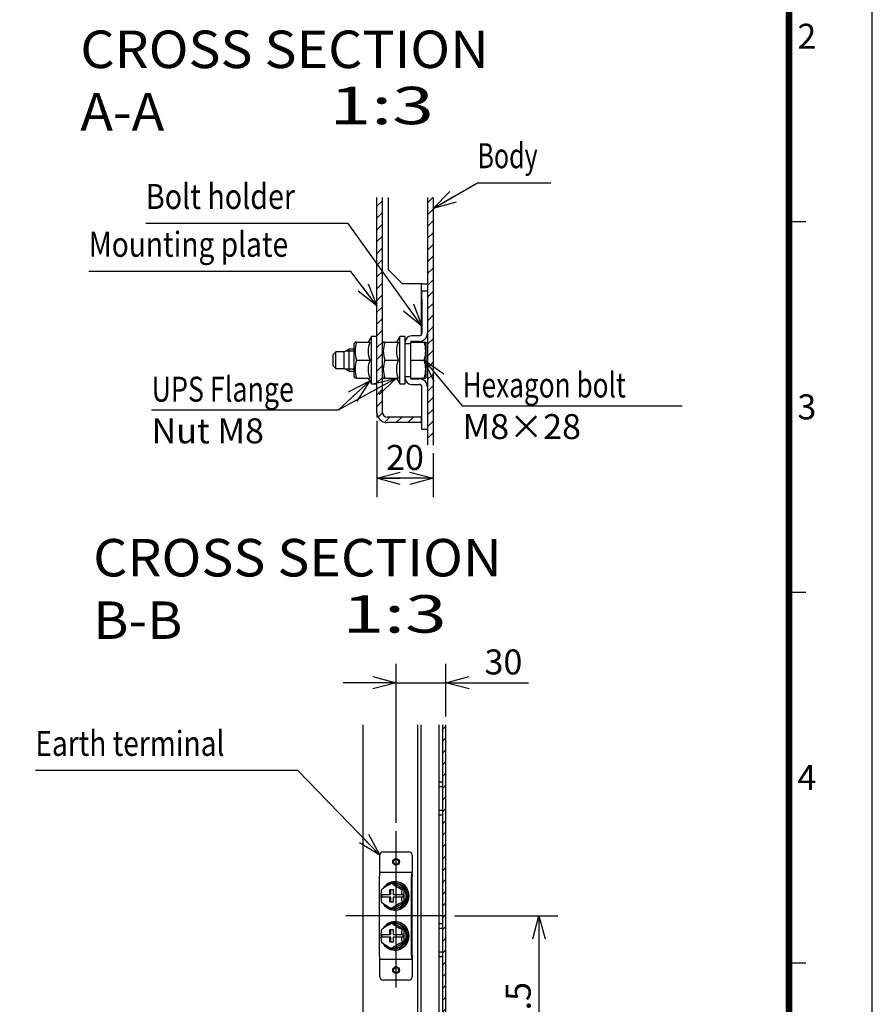
# Model space of a CAD drawing. Extents: x -217 to 202, y -148 to 148.
# Drawn here: x 100 to 202, y -49 to 69 of the extents above; entities that cross this region are included whole.
import ezdxf

# ---------------------------------------------------------------- set-up
doc = ezdxf.new("R2010")
doc.units = 0
doc.linetypes.add('NON_PLOTING', pattern=[0])
doc.layers.get('0').update_dxf_attribs({"linetype": 'CONTINUOUS'})
doc.layers.get('DEFPOINTS').update_dxf_attribs({"linetype": 'CONTINUOUS'})
doc.layers.add('CLASS1', color=7, linetype='CONTINUOUS')
doc.layers.add('枠', color=7, linetype='CONTINUOUS')
doc.styles.add('MX_DIMTXSTY_2', font='txt.shx', dxfattribs={"width": 1.3, "bigfont": 'extfont.shx'})
doc.styles.add('MX_DIMTXSTY_5', font='txt.shx', dxfattribs={"width": 1.1, "bigfont": 'extfont.shx'})
doc.styles.add('MX_NOTE_STANDARD', font='txt.shx', dxfattribs={"bigfont": 'extfont.shx'})
doc.dimstyles.new('MXDIMSTYLE', dxfattribs={"dimtxt": 3, "dimasz": 2.5, "dimexe": 2.28, "dimexo": 1, "dimgap": 1, "dimtad": 1, "dimdsep": 46, "dimtxsty": 'MX_NOTE_STANDARD', "dimblk1": 'OPEN30', "dimblk2": 'OPEN30', "dimsah": 1, "dimcen": 2.5, "dimadec": 0, "dimazin": 0, "dimtfac": 1, "dimtmove": 0, "dimatfit": 3, "dimldrblk": 'OPEN30', "dimfxl": 1, "dimtzin": 0, "dimarcsym": 0})

# ---------------------------------------------------------------- blocks, each defined once
blk = doc.blocks.new('_OPEN30')
at = {"color": 0, "linetype": 'ByBlock', "lineweight": -2}
for p, q in [((-1, 0.267949), (0, 0)), ((0, 0), (-1, -0.267949)), ((0, 0), (-1, 0))]:
    blk.add_line(p, q, dxfattribs=at)
blk = doc.blocks.new('*D24')
at = {"color": 7, "linetype": 'CONTINUOUS'}
for p, q in [((151.817571, -38.87282), (164.239478, -38.87282)), ((161.959478, -38.87282), (161.959478, -64.97282)), ((151.785719, -64.97282), (164.239478, -64.97282))]:
    blk.add_line(p, q, dxfattribs=at)
at = {"layer": 'DEFPOINTS', "color": 0, "linetype": 'CONTINUOUS'}
for p in [(150.817571, -38.87282), (150.785719, -64.97282), (161.959478, -64.97282)]:
    blk.add_point(p, dxfattribs=at)
at = {"color": 7, "linetype": 'CONTINUOUS', "xscale": 2.77, "yscale": 2.77, "zscale": 2.77}
for p, rotation in [((161.959478, -38.87282), 90), ((161.959478, -64.97282), 270)]:
    blk.add_blockref('_OPEN30', p, dxfattribs=dict(at, rotation=rotation))
at = {"color": 255, "linetype": 'CONTINUOUS', "insert": (159.459478, -51.92282), "char_height": 3, "attachment_point": 5, "rotation": 90, "line_spacing_factor": 0.9, "style": 'MX_DIMTXSTY_2'}
blk.add_mtext('\\A1;130.5', dxfattribs=at)
blk = doc.blocks.new('*D25')
at = {"color": 7, "linetype": 'CONTINUOUS'}
for p, q in [((144.785719, -27.695516), (144.785719, -8.598969)), ((150.785719, -14.934334), (150.785719, -8.598969)), ((144.785719, -10.878969), (138.435719, -10.878969)), ((144.785719, -10.878969), (150.785719, -10.878969)), ((150.785719, -10.878969), (160.688135, -10.878969)), ((150.785719, -10.878969), (157.135719, -10.878969))]:
    blk.add_line(p, q, dxfattribs=at)
at = {"layer": 'DEFPOINTS', "color": 0, "linetype": 'CONTINUOUS'}
for p in [(150.785719, -10.878969), (150.785719, -15.934334), (144.785719, -28.695516)]:
    blk.add_point(p, dxfattribs=at)
at = {"color": 7, "linetype": 'CONTINUOUS', "xscale": 2.77, "yscale": 2.77, "zscale": 2.77}
blk.add_blockref('_OPEN30', (144.785719, -10.878969), dxfattribs=at)
at = {"color": 7, "linetype": 'CONTINUOUS', "xscale": 2.77, "yscale": 2.77, "zscale": 2.77, "rotation": 180}
blk.add_blockref('_OPEN30', (150.785719, -10.878969), dxfattribs=at)
at = {"color": 255, "linetype": 'CONTINUOUS', "insert": (157.688135, -8.378969), "char_height": 3, "attachment_point": 5, "line_spacing_factor": 0.9, "style": 'MX_DIMTXSTY_5'}
blk.add_mtext('\\A1;30', dxfattribs=at)
blk = doc.blocks.new('*D26')
at = {"color": 7, "linetype": 'CONTINUOUS'}
for p, q in [((142.493777, 20.590263), (142.493777, 11.394841)), ((149.227111, 16.680012), (149.227111, 11.394841)), ((149.227111, 13.674841), (142.493777, 13.674841))]:
    blk.add_line(p, q, dxfattribs=at)
at = {"layer": 'DEFPOINTS', "color": 0, "linetype": 'CONTINUOUS'}
for p in [(142.493777, 21.590263), (149.227111, 17.680012), (142.493777, 13.674841)]:
    blk.add_point(p, dxfattribs=at)
at = {"color": 7, "linetype": 'CONTINUOUS', "xscale": 2.77, "yscale": 2.77, "zscale": 2.77, "rotation": 180}
blk.add_blockref('_OPEN30', (142.493777, 13.674841), dxfattribs=at)
at = {"color": 7, "linetype": 'CONTINUOUS', "xscale": 2.77, "yscale": 2.77, "zscale": 2.77}
blk.add_blockref('_OPEN30', (149.227111, 13.674841), dxfattribs=at)
at = {"color": 255, "linetype": 'CONTINUOUS', "insert": (145.860444, 16.174841), "char_height": 3, "attachment_point": 5, "line_spacing_factor": 0.9, "style": 'MX_DIMTXSTY_5'}
blk.add_mtext('\\A1;20', dxfattribs=at)
blk = doc.blocks.new('MS_1')
at = {"color": 31, "linetype": 'CONTINUOUS'}
for p, q in [((192, 44.5), (194, 44.5)), ((192, 0), (194, 0)), ((192, -44.5), (194, -44.5))]:
    blk.add_line(p, q, dxfattribs=at)
at = {"color": 31, "linetype": 'CONTINUOUS', "const_width": 0.8}
blk.add_lwpolyline([(192, -133.5), (192, 133.5)], dxfattribs=at)
at = {"layer": 'DEFPOINTS', "color": 31, "linetype": 'NON_PLOTING'}
blk.add_line((202, -148.5), (202, 148.5), dxfattribs=at)
at = {"color": 21, "linetype": 'CONTINUOUS', "char_height": 3, "attachment_point": 1, "line_spacing_factor": 0.899999}
for s, insert in [('\\A1;2', (193, 68.25)), ('\\A1;3', (193, 23.75)), ('\\A1;4', (193, -20.75))]:
    blk.add_mtext(s, dxfattribs=dict(at, insert=insert))

msp = doc.modelspace()

# ---------------------------------------------------------------- hatches: boundary and pattern name
at = {"layer": 'CLASS1', "linetype": 'CONTINUOUS'}
h = msp.add_hatch(dxfattribs=at)
h.set_pattern_fill('ANSI31', scale=0.31496, style=0)
edge = h.paths.add_edge_path()
edge.add_line((142.49378, 47.38166), (142.49378, 21.59026))
edge.add_arc((143.72711, 21.59026), 1.23333, 180, 270)
edge.add_line((143.72711, 20.35693), (147.82711, 20.35693))
edge.add_line((147.82711, 20.35693), (147.82711, 21.0236))
edge.add_line((147.82711, 21.0236), (143.72711, 21.0236))
edge.add_arc((143.72711, 21.59026), 0.56667, 180, 270, ccw=False)
edge.add_line((143.16044, 21.59026), (143.16044, 47.38166))
edge.add_line((143.16044, 47.38166), (142.49378, 47.38166))
h = msp.add_hatch(dxfattribs=at)
h.set_pattern_fill('ANSI31', scale=0.31496, style=0)
h.paths.add_polyline_path([(148.56044, 47.38166), (148.56044, 17.68001), (149.22711, 17.68001), (149.22711, 47.38166)], flags=0)
h = msp.add_hatch(dxfattribs=at)
h.set_pattern_fill('ANSI31', scale=0.31496, style=0)
edge = h.paths.add_edge_path()
edge.add_line((150.38572, -15.93433), (150.78572, -15.93433))
edge.add_line((150.78572, -15.93433), (150.78572, -64.23282))
edge.add_arc((150.04572, -64.23282), 0.74, -90, 0, ccw=False)
edge.add_line((150.04572, -64.97282), (144.72572, -64.97282))
edge.add_arc((144.72572, -65.31282), 0.34, 90, 180)
edge.add_line((144.38572, -65.31282), (144.38572, -65.67282))
edge.add_line((144.38572, -65.67282), (144.38572, -68.87282))
edge.add_line((144.38572, -68.87282), (144.38572, -69.03282))
edge.add_arc((144.72572, -69.03282), 0.34, 180, 270)
edge.add_line((144.72572, -69.37282), (144.88572, -69.37282))
edge.add_line((144.88572, -69.37282), (146.58572, -69.37282))
edge.add_line((146.58572, -69.37282), (146.58572, -69.77282))
edge.add_line((146.58572, -69.77282), (144.72572, -69.77282))
edge.add_arc((144.72572, -69.03282), 0.74, 180, 270, ccw=False)
edge.add_line((143.98572, -69.03282), (143.98572, -65.31282))
edge.add_arc((144.72572, -65.31282), 0.74, 90, 180, ccw=False)
edge.add_line((144.72572, -64.57282), (150.04572, -64.57282))
edge.add_arc((150.04572, -64.23282), 0.34, 270, 360)
edge.add_line((150.38572, -64.23282), (150.38572, -62.97282))
edge.add_line((150.38572, -62.97282), (150.38572, -60.77282))
edge.add_line((150.38572, -60.77282), (150.38572, -60.17282))
edge.add_line((150.38572, -60.17282), (150.38572, -57.37282))
edge.add_line((150.38572, -57.37282), (150.38572, -56.77282))
edge.add_line((150.38572, -56.77282), (150.38572, -55.77282))
edge.add_line((150.38572, -55.77282), (150.38572, -55.37282))
edge.add_line((150.38572, -55.37282), (150.38572, -43.77282))
edge.add_line((150.38572, -43.77282), (150.38572, -43.17282))
edge.add_line((150.38572, -43.17282), (150.38572, -40.37282))
edge.add_line((150.38572, -40.37282), (150.38572, -39.77282))
edge.add_line((150.38572, -39.77282), (150.38572, -26.77282))
edge.add_line((150.38572, -26.77282), (150.38572, -26.17282))
edge.add_line((150.38572, -26.17282), (150.38572, -23.37282))
edge.add_line((150.38572, -23.37282), (150.38572, -22.77282))
edge.add_line((150.38572, -22.77282), (150.38572, -15.93433))

# ---------------------------------------------------------------- linework, layer by layer
at = {"layer": 'CLASS1', "color": 1, "linetype": 'CONTINUOUS'}
for p, q in [((142.49378, 21.59026), (142.49378, 47.38166)), ((143.16044, 21.59026), (143.16044, 47.38166)), ((143.89378, 38.69026), (143.89378, 47.38166)), ((148.56044, 47.38166), (148.56044, 17.68001)), ((149.22711, 47.38166), (149.22711, 17.68001)), ((143.89378, 38.69026), (145.56044, 37.0236)), ((147.99378, 37.0236), (145.56044, 37.0236)), ((147.82711, 30.90693), (147.82711, 37.0236)), ((147.99378, 37.0236), (148.56044, 37.0236)), ((147.89378, 35.19026), (147.89378, 36.19026)), ((147.89378, 36.19026), (148.56044, 36.19026)), ((147.89378, 35.19026), (147.89378, 31.10693)), ((147.56044, 30.7736), (146.62711, 30.7736)), ((139.85667, 30.01478), (139.76044, 29.84811)), ((139.76044, 25.86575), (139.76044, 29.84811)), ((140.0494, 30.01478), (139.85667, 30.01478)), ((140.0494, 30.01478), (141.62985, 30.01478)), ((141.82711, 30.69026), (141.43712, 30.01478)), ((141.82711, 25.0236), (141.82711, 30.69026)), ((142.49378, 30.69026), (141.82711, 30.69026)), ((143.25667, 30.01478), (143.16044, 29.84811)), ((143.4494, 30.01478), (143.25667, 30.01478)), ((143.4494, 30.01478), (145.02985, 30.01478)), ((145.22711, 30.69026), (144.83712, 30.01478)), ((145.22711, 25.0236), (145.22711, 30.69026)), ((145.89378, 30.69026), (145.22711, 30.69026)), ((145.89378, 25.0236), (145.89378, 30.69026)), ((145.89378, 29.85693), (146.56044, 29.85693)), ((146.56044, 25.6736), (146.56044, 30.04026)), ((146.56044, 30.02199), (148.35621, 30.02199)), ((147.56044, 30.10693), (146.62711, 30.10693)), ((147.82711, 30.02199), (147.82711, 30.14314)), ((148.39378, 29.95693), (148.35621, 30.02199)), ((148.39378, 25.75693), (148.39378, 29.95693)), ((137.56044, 28.85693), (137.22711, 28.5236)), ((137.22711, 27.19026), (137.22711, 28.5236)), ((137.56044, 26.85693), (137.56044, 28.85693)), ((138.56044, 28.85693), (137.56044, 28.85693)), ((139.13779, 29.19026), (138.56044, 28.85693)), ((138.56044, 26.85693), (138.56044, 28.85693)), ((139.76044, 28.93526), (138.69612, 28.93526)), ((139.13779, 26.5236), (139.13779, 29.19026)), ((139.76044, 29.19026), (139.13779, 29.19026)), ((140.0494, 27.85693), (141.62985, 27.85693)), ((143.4494, 27.85693), (145.02985, 27.85693)), ((146.56044, 27.85693), (148.16284, 27.85693)), ((137.22711, 27.19026), (137.56044, 26.85693)), ((137.56044, 26.85693), (138.56044, 26.85693)), ((138.56044, 26.85693), (139.13779, 26.5236)), ((139.76044, 26.7786), (138.69612, 26.7786)), ((139.13779, 26.5236), (139.76044, 26.5236)), ((139.76044, 25.86575), (139.85667, 25.69908)), ((140.0494, 25.69908), (139.85667, 25.69908)), ((140.0494, 25.69908), (141.62985, 25.69908)), ((141.43712, 25.69908), (141.82711, 25.0236)), ((141.82711, 25.0236), (142.49378, 25.0236)), ((143.16044, 25.86575), (143.25667, 25.69908)), ((143.25667, 25.69908), (143.4494, 25.69908)), ((143.4494, 25.69908), (145.02985, 25.69908)), ((144.83712, 25.69908), (145.22711, 25.0236)), ((145.22711, 25.0236), (145.89378, 25.0236)), ((146.56044, 25.85693), (145.89378, 25.85693)), ((146.56044, 25.69187), (148.35621, 25.69187)), ((146.62711, 25.60693), (147.56044, 25.60693)), ((146.62711, 24.94026), (147.56044, 24.94026)), ((148.35621, 25.69187), (148.39378, 25.75693)), ((147.89378, 19.5236), (147.89378, 24.60693)), ((142.49378, 21.59026), (142.49378, 21.0236)), ((142.63167, 21.0236), (142.49378, 21.0236)), ((147.82711, 21.0236), (143.72711, 21.0236)), ((147.82711, 20.35693), (143.72711, 20.35693)), ((147.82711, 20.35693), (147.82711, 21.0236)), ((148.56044, 19.5236), (147.89378, 19.5236)), ((140.78572, -15.93433), (140.78572, -56.67282)), ((147.38572, -55.07282), (147.38572, -15.93433)), ((147.78572, -55.07282), (147.78572, -15.93433)), ((149.98572, -55.37282), (149.98572, -15.93433)), ((150.38572, -15.93433), (150.38572, -64.23282)), ((150.78572, -64.23282), (150.78572, -15.93433)), ((149.98572, -22.77282), (150.38572, -22.77282)), ((150.38572, -23.37282), (149.98572, -23.37282)), ((149.98572, -26.17282), (150.38572, -26.17282)), ((150.38572, -26.77282), (149.98572, -26.77282)), ((144.78572, -47.46829), (144.78572, -28.69552)), ((142.85387, -33.57282), (142.85387, -31.57282)), ((143.25387, -31.17282), (146.31757, -31.17282)), ((146.71757, -31.57282), (146.71757, -33.57282)), ((142.77162, -34.17282), (142.77162, -43.57282)), ((142.85387, -33.67282), (142.85387, -33.57282)), ((146.71757, -33.67282), (142.85387, -33.67282)), ((146.63532, -43.57282), (146.63532, -34.17282)), ((146.74643, -34.10211), (146.67323, -33.81927)), ((146.71757, -33.57282), (146.71757, -33.67282)), ((146.71757, -33.89637), (146.71757, -33.67282)), ((146.73885, -43.57282), (146.73885, -34.17282)), ((144.51712, -34.97171), (144.29454, -34.97171)), ((144.62065, -34.93282), (144.51712, -34.93282)), ((145.77282, -35.72227), (144.51712, -34.97171)), ((144.70347, -34.77282), (144.62065, -34.77282)), ((143.0254, -36.30282), (142.97808, -36.30282)), ((142.97808, -36.64282), (143.0254, -36.64282)), ((143.0254, -36.30282), (144.03923, -36.30282)), ((144.03923, -36.64282), (143.0254, -36.64282)), ((143.03832, -35.71674), (143.02703, -35.73793)), ((143.10354, -36.64282), (143.10354, -36.30282)), ((144.03923, -36.30282), (144.03923, -35.70282)), ((144.03923, -35.70282), (144.4256, -35.70282)), ((144.16606, -36.30282), (144.03923, -36.30282)), ((144.16606, -36.64282), (144.03923, -36.64282)), ((144.03923, -37.24282), (144.03923, -36.64282)), ((144.16606, -36.30282), (144.16606, -35.70282)), ((144.16606, -37.24282), (144.16606, -36.64282)), ((144.4256, -35.70282), (144.4256, -36.30282)), ((144.4256, -36.30282), (145.43944, -36.30282)), ((145.43944, -36.64282), (144.4256, -36.64282)), ((144.4256, -36.64282), (144.4256, -37.24282)), ((145.48948, -36.30282), (145.43944, -36.30282)), ((145.43944, -36.64282), (145.48948, -36.64282)), ((145.61494, -36.30282), (145.48948, -36.30282)), ((145.61494, -36.64282), (145.48948, -36.64282)), ((145.77282, -35.72227), (145.55024, -35.72227)), ((145.61494, -36.30282), (145.61494, -36.64282)), ((145.77282, -37.22337), (145.77282, -35.72227)), ((143.02643, -37.20767), (143.03894, -37.22906)), ((144.4256, -37.24282), (144.03923, -37.24282)), ((144.51712, -37.97393), (145.77282, -37.22337)), ((145.77282, -37.22337), (145.55024, -37.22337)), ((150.81757, -38.87282), (138.75387, -38.87282)), ((144.51712, -37.97393), (144.29454, -37.97393)), ((144.51712, -38.01282), (144.62065, -38.01282)), ((144.62065, -38.17282), (144.70347, -38.17282)), ((144.51712, -39.77171), (144.29454, -39.77171)), ((144.62065, -39.73282), (144.51712, -39.73282)), ((145.77282, -40.52226), (144.51712, -39.77171)), ((144.70347, -39.57282), (144.62065, -39.57282)), ((149.98572, -39.77282), (150.38572, -39.77282)), ((143.0254, -41.10282), (142.97808, -41.10282)), ((143.0254, -41.10282), (144.03923, -41.10282)), ((143.03832, -40.51674), (143.02703, -40.53793)), ((143.10354, -41.44282), (143.10354, -41.10282)), ((144.03923, -41.10282), (144.03923, -40.50282)), ((144.03923, -40.50282), (144.4256, -40.50282)), ((144.16606, -41.10282), (144.03923, -41.10282)), ((144.16606, -41.10282), (144.16606, -40.50282)), ((144.4256, -40.50282), (144.4256, -41.10282)), ((144.4256, -41.10282), (145.43944, -41.10282)), ((145.48948, -41.10282), (145.43944, -41.10282)), ((145.61494, -41.10282), (145.48948, -41.10282)), ((145.77282, -40.52226), (145.55024, -40.52226)), ((145.61494, -41.10282), (145.61494, -41.44282)), ((145.77282, -42.02338), (145.77282, -40.52226)), ((150.38572, -40.37282), (149.98572, -40.37282)), ((142.97808, -41.44282), (143.0254, -41.44282)), ((144.03923, -41.44282), (143.0254, -41.44282)), ((143.02643, -42.00767), (143.03894, -42.02906)), ((144.16606, -41.44282), (144.03923, -41.44282)), ((144.03923, -42.04282), (144.03923, -41.44282)), ((144.4256, -42.04282), (144.03923, -42.04282)), ((144.16606, -42.04282), (144.16606, -41.44282)), ((145.43944, -41.44282), (144.4256, -41.44282)), ((144.4256, -41.44282), (144.4256, -42.04282)), ((144.51712, -42.77393), (145.77282, -42.02338)), ((145.43944, -41.44282), (145.48948, -41.44282)), ((145.61494, -41.44282), (145.48948, -41.44282)), ((145.77282, -42.02338), (145.55024, -42.02338)), ((144.51712, -42.77393), (144.29454, -42.77393)), ((144.51712, -42.81282), (144.62065, -42.81282)), ((144.62065, -42.97282), (144.70347, -42.97282)), ((146.74643, -43.64353), (146.67323, -43.92637)), ((149.98572, -43.17282), (150.38572, -43.17282)), ((142.85387, -44.07282), (146.71757, -44.07282)), ((142.85387, -44.17282), (142.85387, -44.07282)), ((142.85387, -46.17282), (142.85387, -44.17282)), ((146.71757, -43.84927), (146.71757, -44.07282)), ((146.71757, -44.07282), (146.71757, -44.17282)), ((146.71757, -44.17282), (146.71757, -46.17282)), ((150.38572, -43.77282), (149.98572, -43.77282)), ((146.31757, -46.57282), (143.25387, -46.57282))]:
    msp.add_line(p, q, dxfattribs=at)
for centre, radius in [((144.78572, -32.37282), 0.4), ((144.78572, -32.37282), 0.3), ((144.78572, -45.37282), 0.4), ((144.78572, -45.37282), 0.3)]:
    msp.add_circle(centre, radius, dxfattribs=at)
for centre, radius, start, end in [((146.62711, 30.04026), 0.73333, 90, 180), ((147.56044, 31.10693), 0.33333, 270, 0), ((147.56044, 31.10693), 1, 270, 0), ((143.00021, 28.93585), 3.14187, 159.915751, 200.084249), ((144.58066, 28.93585), 3.14187, 159.915751, 200.084249), ((146.40021, 28.93585), 3.14187, 159.915751, 200.084249), ((147.98066, 28.93585), 3.14187, 159.915751, 200.084249), ((146.62711, 30.04026), 0.06667, 90, 180), ((145.20216, 28.93946), 3.15238, 339.915751, 20.084249), ((143.00021, 26.77801), 3.14187, 159.915751, 200.084249), ((144.58066, 26.77801), 3.14187, 159.915751, 200.084249), ((146.40021, 26.77801), 3.14187, 159.915751, 200.084249), ((147.98066, 26.77801), 3.14187, 159.915751, 200.084249), ((145.20216, 26.7744), 3.15238, 339.915751, 20.084249), ((146.62711, 25.6736), 0.73333, 180, 270), ((146.62711, 25.6736), 0.06667, 180, 270), ((147.56044, 24.60693), 1, 0, 90), ((147.56044, 24.60693), 0.33333, 0, 90), ((143.72711, 21.59026), 1.23333, 180, 270), ((143.72711, 21.59026), 0.56667, 180, 270), ((143.25387, -31.57282), 0.4, 90, 180), ((146.31757, -31.57282), 0.4, 0, 90), ((147.12487, -33.93894), 0.40952, 174.032161, 188.479136), ((147.38566, -41.60332), 7.31665, 114.991176, 126.460647), ((148.64137, -29.09065), 7.31665, 233.510627, 245.008824), ((147.38966, -31.33589), 7.32416, 233.545461, 245.001779), ((148.64536, -43.86142), 7.32416, 114.998221, 126.484331), ((147.38566, -46.40332), 7.31665, 114.991176, 126.460647), ((148.64137, -33.89065), 7.31665, 233.510627, 245.008824), ((147.38966, -36.13589), 7.32416, 233.545461, 245.001779), ((148.64536, -48.66142), 7.32416, 114.998221, 126.484331), ((147.12487, -43.8067), 0.40952, 171.520864, 185.967839), ((143.25387, -46.17282), 0.4, 180, 270), ((146.31757, -46.17282), 0.4, 270, 0)]:
    msp.add_arc(centre, radius, start, end, dxfattribs=at)
for centre, major_axis, ratio, start_param, end_param in [((142.90103, -34.17282), (0, 0.5), 0.258819, 0.785398163, 1.570796327), ((146.76473, -34.17282), (0, 0.5), 0.258819, 0.785398163, 1.570796327), ((146.76473, -34.17282), (0, -0.1), 0.258819, 3.926990817, 4.71238898), ((144.62065, -36.47282), (0, 1.7), 0.965926, 0, 1.002396329), ((144.62065, -36.47282), (0, 1.7), 0.965926, 2.142537547, 0), ((144.51712, -36.47282), (0, -1.54), 0.965926, 0, 3.989906283), ((144.62065, -36.47282), (0, -1.54), 0.965926, 0, 3.141592654), ((144.70347, -36.47282), (0, 1.7), 0.965926, 3.141592654, 0), ((144.62065, -36.47282), (0, 1.7), 0.965926, 1.480345501, 1.671416205), ((144.51712, -36.47282), (0, -1.54), 0.965926, 4.61016159, 4.81637273), ((144.51712, -36.47282), (0, -1.54), 0.965926, 5.434453825, 0), ((144.62065, -41.27282), (0, 1.7), 0.965926, 0, 1.002396329), ((144.62065, -41.27282), (0, 1.7), 0.965926, 2.142537547, 6.283185307), ((144.51712, -41.27282), (0, -1.54), 0.965926, 0, 3.989906283), ((144.62065, -41.27282), (0, -1.54), 0.965926, 0, 3.141592654), ((144.70347, -41.27282), (0, 1.7), 0.965926, 3.141592654, 6.283185307), ((144.62065, -41.27282), (0, 1.7), 0.965926, 1.480345501, 1.671416205), ((144.51712, -41.27282), (0, -1.54), 0.965926, 4.601773933, 4.823004028), ((144.51712, -41.27282), (0, -1.54), 0.965926, 5.434453825, 0), ((142.90103, -43.57282), (0, -0.5), 0.258819, 4.71238898, 5.497787144), ((146.76473, -43.57282), (0, -0.5), 0.258819, 4.71238898, 5.497787144), ((146.76473, -43.57282), (0, -0.1), 0.258819, 4.71238898, 5.497787144)]:
    msp.add_ellipse(centre, major_axis=major_axis, ratio=ratio, start_param=start_param, end_param=end_param, dxfattribs=at)
for points, start_tangent, end_tangent in [([(142.85387, -33.67282), (142.85169, -33.67307), (142.84952, -33.67382), (142.84735, -33.67506), (142.84519, -33.67679), (142.84306, -33.679), (142.84094, -33.68171), (142.83884, -33.68489), (142.83678, -33.68855), (142.83474, -33.69269), (142.83274, -33.6973), (142.83078, -33.70238), (142.82887, -33.70793), (142.827, -33.71394), (142.82518, -33.72041), (142.82341, -33.72733), (142.82171, -33.73468), (142.82007, -33.74247), (142.81849, -33.75068), (142.81697, -33.75931), (142.81553, -33.76834), (142.81417, -33.77776), (142.81288, -33.78758), (142.81168, -33.79777), (142.81055, -33.80834), (142.80952, -33.81927)], (-0.99994363, -0.010617713), (-0.088345949, -0.996089852)), ([(146.67322, -33.81927), (146.67426, -33.80834), (146.67538, -33.79777), (146.67659, -33.78758), (146.67787, -33.77776), (146.67924, -33.76834), (146.68068, -33.75931), (146.68219, -33.75068), (146.68377, -33.74247), (146.68541, -33.73468), (146.68712, -33.72733), (146.68888, -33.72041), (146.6907, -33.71394), (146.69257, -33.70793), (146.69449, -33.70238), (146.69645, -33.6973), (146.69845, -33.69269), (146.70048, -33.68855), (146.70255, -33.68489), (146.70464, -33.68171), (146.70676, -33.679), (146.7089, -33.67679), (146.71105, -33.67506), (146.71322, -33.67382), (146.71539, -33.67307), (146.71757, -33.67282)], (0.088345949, 0.996089852), (0.99994363, 0.010617713)), ([(143.02442, -35.73556), (143.0222, -35.74001), (143.02006, -35.74499), (143.01801, -35.75044), (143.01605, -35.75631), (143.01416, -35.76254), (143.01236, -35.76912), (143.01063, -35.77601), (143.00898, -35.78319), (143.0074, -35.79061), (143.00589, -35.79827), (143.00445, -35.80612), (143.00307, -35.81413), (143.00176, -35.82229), (143.00051, -35.83057), (142.99931, -35.83897), (142.99818, -35.84748), (142.99709, -35.85609), (142.99606, -35.86478), (142.99508, -35.87354), (142.99414, -35.88237), (142.99325, -35.89125), (142.9924, -35.9002), (142.99158, -35.90922), (142.99081, -35.91829), (142.99007, -35.92742), (142.98936, -35.93659), (142.98869, -35.94581), (142.98805, -35.95506), (142.98744, -35.96434), (142.98686, -35.97365), (142.98631, -35.98296), (142.98578, -35.99228), (142.98528, -36.00161), (142.98481, -36.01095), (142.98436, -36.02029), (142.98393, -36.02964), (142.98353, -36.039), (142.98314, -36.04837), (142.98278, -36.05774), (142.98244, -36.06711), (142.98212, -36.0765), (142.98181, -36.08589), (142.98152, -36.09528), (142.98125, -36.10468), (142.98099, -36.11408), (142.98074, -36.12349), (142.98051, -36.1329), (142.98029, -36.14231), (142.98008, -36.15173), (142.97989, -36.16115), (142.9797, -36.17058), (142.97953, -36.18001), (142.97937, -36.18944), (142.97921, -36.19887), (142.97907, -36.20831), (142.97894, -36.21775), (142.97881, -36.22719), (142.9787, -36.23664), (142.97859, -36.24609), (142.97848, -36.25554), (142.97839, -36.26499), (142.9783, -36.27445), (142.97822, -36.2839), (142.97815, -36.29336), (142.97808, -36.30282)], (-0.469870032, -0.882735608), (-0.007126882, -0.999974603)), ([(142.97808, -36.64282), (142.97815, -36.6523), (142.97822, -36.66178), (142.9783, -36.67125), (142.97839, -36.68073), (142.97849, -36.6902), (142.97859, -36.69968), (142.9787, -36.70915), (142.97881, -36.71861), (142.97894, -36.72808), (142.97907, -36.73754), (142.97922, -36.747), (142.97937, -36.75646), (142.97953, -36.76592), (142.97971, -36.77537), (142.97989, -36.78482), (142.98009, -36.79427), (142.9803, -36.80371), (142.98052, -36.81315), (142.98075, -36.8226), (142.981, -36.83204), (142.98126, -36.84148), (142.98154, -36.85093), (142.98183, -36.86036), (142.98214, -36.8698), (142.98247, -36.87923), (142.98281, -36.88865), (142.98318, -36.89807), (142.98356, -36.90747), (142.98397, -36.91687), (142.9844, -36.92625), (142.98485, -36.93562), (142.98533, -36.94497), (142.98583, -36.9543), (142.98636, -36.96362), (142.98691, -36.97292), (142.9875, -36.9822), (142.98811, -36.99144), (142.98875, -37.00065), (142.98942, -37.00982), (142.99012, -37.01894), (142.99086, -37.02802), (142.99164, -37.03706), (142.99245, -37.04605), (142.99331, -37.05499), (142.99421, -37.06387), (142.99515, -37.07271), (142.99614, -37.08148), (142.99717, -37.09018), (142.99826, -37.09878), (142.9994, -37.10728), (143.0006, -37.11566), (143.00185, -37.1239), (143.00315, -37.132), (143.00452, -37.13995), (143.00596, -37.14774), (143.00747, -37.15534), (143.00904, -37.16273), (143.01069, -37.16987), (143.01242, -37.17674), (143.01422, -37.1833), (143.0161, -37.18951), (143.01806, -37.19536), (143.02011, -37.20078), (143.02225, -37.20573), (143.02446, -37.21015)], (0.007126757, -0.999974604), (0.471583146, -0.881821601)), ([(145.48948, -36.30282), (145.48956, -36.29246), (145.48964, -36.28211), (145.48973, -36.27175), (145.48983, -36.2614), (145.48994, -36.25105), (145.49005, -36.24071), (145.49018, -36.23036), (145.49031, -36.22002), (145.49046, -36.20968), (145.49061, -36.19934), (145.49078, -36.18901), (145.49096, -36.17868), (145.49115, -36.16835), (145.49136, -36.15803), (145.49158, -36.14771), (145.49181, -36.13739), (145.49206, -36.12707), (145.49232, -36.11676), (145.4926, -36.10644), (145.4929, -36.09612), (145.49322, -36.08581), (145.49356, -36.0755), (145.49392, -36.0652), (145.4943, -36.0549), (145.4947, -36.04462), (145.49513, -36.03435), (145.49559, -36.02409), (145.49607, -36.01385), (145.49659, -36.00363), (145.49713, -35.99342), (145.4977, -35.98324), (145.4983, -35.97308), (145.49894, -35.96294), (145.4996, -35.95284), (145.50031, -35.94279), (145.50105, -35.93279), (145.50184, -35.92284), (145.50267, -35.91294), (145.50354, -35.9031), (145.50446, -35.89331), (145.50543, -35.88359), (145.50645, -35.87393), (145.50752, -35.86434), (145.50866, -35.85484), (145.50985, -35.84545), (145.51111, -35.83619), (145.51243, -35.82708), (145.51382, -35.81814), (145.51529, -35.80937), (145.51682, -35.80079), (145.51845, -35.79241), (145.52015, -35.78428), (145.52194, -35.77643), (145.52382, -35.76892), (145.52579, -35.76177), (145.52786, -35.75503), (145.53003, -35.74874), (145.5323, -35.74298), (145.53467, -35.73781), (145.53712, -35.73328), (145.53965, -35.72946), (145.54224, -35.72639), (145.54488, -35.72414), (145.54755, -35.72274), (145.55024, -35.72226)], (0.00712381, 0.999974625), (0.999341181, 0.0362933)), ([(145.55024, -37.22338), (145.54752, -37.22289), (145.54483, -37.22148), (145.54218, -37.21919), (145.53958, -37.21609), (145.53704, -37.21223), (145.53458, -37.20766), (145.53221, -37.20245), (145.52994, -37.19665), (145.52777, -37.19033), (145.52571, -37.18356), (145.52373, -37.17639), (145.52185, -37.16884), (145.52006, -37.16096), (145.51835, -37.15279), (145.51673, -37.14435), (145.51519, -37.1357), (145.51372, -37.12686), (145.51233, -37.11786), (145.51101, -37.10872), (145.50975, -37.09945), (145.50856, -37.09006), (145.50744, -37.08057), (145.50637, -37.07099), (145.50535, -37.06134), (145.50439, -37.05162), (145.50347, -37.04182), (145.5026, -37.03194), (145.50177, -37.022), (145.50099, -37.01199), (145.50025, -37.00194), (145.49954, -36.99184), (145.49887, -36.98171), (145.49824, -36.97155), (145.49764, -36.96137), (145.49707, -36.95119), (145.49653, -36.941), (145.49602, -36.9308), (145.49554, -36.92059), (145.49509, -36.91037), (145.49467, -36.90014), (145.49426, -36.88991), (145.49389, -36.87967), (145.49353, -36.86942), (145.4932, -36.85916), (145.49288, -36.8489), (145.49259, -36.83864), (145.49231, -36.82837), (145.49205, -36.81809), (145.4918, -36.80781), (145.49157, -36.79752), (145.49135, -36.78723), (145.49115, -36.77694), (145.49096, -36.76664), (145.49078, -36.75634), (145.49061, -36.74604), (145.49045, -36.73573), (145.49031, -36.72542), (145.49018, -36.7151), (145.49005, -36.70478), (145.48994, -36.69446), (145.48983, -36.68414), (145.48973, -36.67381), (145.48964, -36.66348), (145.48956, -36.65315), (145.48948, -36.64282)], (-0.999346371, 0.036150102), (-0.00712397, 0.999974624)), ([(143.02442, -40.53556), (143.0222, -40.54001), (143.02006, -40.54499), (143.01801, -40.55044), (143.01605, -40.55631), (143.01416, -40.56254), (143.01236, -40.56912), (143.01063, -40.57601), (143.00898, -40.58319), (143.0074, -40.59061), (143.00589, -40.59827), (143.00445, -40.60612), (143.00307, -40.61413), (143.00176, -40.62229), (143.00051, -40.63057), (142.99931, -40.63897), (142.99818, -40.64748), (142.99709, -40.65609), (142.99606, -40.66478), (142.99508, -40.67354), (142.99414, -40.68237), (142.99325, -40.69125), (142.9924, -40.7002), (142.99158, -40.70922), (142.99081, -40.71829), (142.99007, -40.72742), (142.98936, -40.73659), (142.98869, -40.74581), (142.98805, -40.75506), (142.98744, -40.76434), (142.98686, -40.77365), (142.98631, -40.78296), (142.98578, -40.79228), (142.98528, -40.80161), (142.98481, -40.81095), (142.98436, -40.82029), (142.98393, -40.82964), (142.98353, -40.839), (142.98314, -40.84837), (142.98278, -40.85774), (142.98244, -40.86711), (142.98212, -40.8765), (142.98181, -40.88589), (142.98152, -40.89528), (142.98125, -40.90468), (142.98099, -40.91408), (142.98074, -40.92349), (142.98051, -40.9329), (142.98029, -40.94231), (142.98008, -40.95173), (142.97989, -40.96115), (142.9797, -40.97058), (142.97953, -40.98001), (142.97937, -40.98944), (142.97921, -40.99887), (142.97907, -41.00831), (142.97894, -41.01775), (142.97881, -41.02719), (142.9787, -41.03664), (142.97859, -41.04609), (142.97848, -41.05554), (142.97839, -41.06499), (142.9783, -41.07445), (142.97822, -41.0839), (142.97815, -41.09336), (142.97808, -41.10282)], (-0.469870032, -0.882735608), (-0.007126882, -0.999974603)), ([(145.48948, -41.10282), (145.48956, -41.09246), (145.48964, -41.08211), (145.48973, -41.07175), (145.48983, -41.0614), (145.48994, -41.05105), (145.49005, -41.04071), (145.49018, -41.03036), (145.49031, -41.02002), (145.49046, -41.00968), (145.49061, -40.99934), (145.49078, -40.98901), (145.49096, -40.97868), (145.49115, -40.96835), (145.49136, -40.95803), (145.49158, -40.94771), (145.49181, -40.93739), (145.49206, -40.92707), (145.49232, -40.91676), (145.4926, -40.90644), (145.4929, -40.89612), (145.49322, -40.88581), (145.49356, -40.8755), (145.49392, -40.8652), (145.4943, -40.8549), (145.4947, -40.84462), (145.49513, -40.83435), (145.49559, -40.82409), (145.49607, -40.81385), (145.49659, -40.80363), (145.49713, -40.79342), (145.4977, -40.78324), (145.4983, -40.77308), (145.49894, -40.76294), (145.4996, -40.75284), (145.50031, -40.74279), (145.50105, -40.73279), (145.50184, -40.72284), (145.50267, -40.71294), (145.50354, -40.7031), (145.50446, -40.69331), (145.50543, -40.68359), (145.50645, -40.67393), (145.50752, -40.66434), (145.50866, -40.65484), (145.50985, -40.64545), (145.51111, -40.63619), (145.51243, -40.62708), (145.51382, -40.61814), (145.51529, -40.60937), (145.51682, -40.60079), (145.51845, -40.59241), (145.52015, -40.58428), (145.52194, -40.57643), (145.52382, -40.56892), (145.52579, -40.56177), (145.52786, -40.55503), (145.53003, -40.54874), (145.5323, -40.54298), (145.53467, -40.53781), (145.53712, -40.53328), (145.53965, -40.52946), (145.54224, -40.52639), (145.54488, -40.52414), (145.54755, -40.52274), (145.55024, -40.52226)], (0.00712381, 0.999974625), (0.999341181, 0.0362933)), ([(142.97808, -41.44282), (142.97815, -41.4523), (142.97822, -41.46178), (142.9783, -41.47125), (142.97839, -41.48073), (142.97849, -41.4902), (142.97859, -41.49968), (142.9787, -41.50915), (142.97881, -41.51861), (142.97894, -41.52808), (142.97907, -41.53754), (142.97922, -41.547), (142.97937, -41.55646), (142.97953, -41.56592), (142.97971, -41.57537), (142.97989, -41.58482), (142.98009, -41.59427), (142.9803, -41.60371), (142.98052, -41.61315), (142.98075, -41.6226), (142.981, -41.63204), (142.98126, -41.64148), (142.98154, -41.65093), (142.98183, -41.66036), (142.98214, -41.6698), (142.98247, -41.67923), (142.98281, -41.68865), (142.98318, -41.69807), (142.98356, -41.70747), (142.98397, -41.71687), (142.9844, -41.72625), (142.98485, -41.73562), (142.98533, -41.74497), (142.98583, -41.7543), (142.98636, -41.76362), (142.98691, -41.77292), (142.9875, -41.7822), (142.98811, -41.79144), (142.98875, -41.80065), (142.98942, -41.80982), (142.99012, -41.81894), (142.99086, -41.82802), (142.99164, -41.83706), (142.99245, -41.84605), (142.99331, -41.85499), (142.99421, -41.86387), (142.99515, -41.87271), (142.99614, -41.88148), (142.99717, -41.89018), (142.99826, -41.89878), (142.9994, -41.90728), (143.0006, -41.91566), (143.00185, -41.9239), (143.00315, -41.932), (143.00452, -41.93995), (143.00596, -41.94774), (143.00747, -41.95534), (143.00904, -41.96273), (143.01069, -41.96987), (143.01242, -41.97674), (143.01422, -41.9833), (143.0161, -41.98951), (143.01806, -41.99536), (143.02011, -42.00078), (143.02225, -42.00573), (143.02446, -42.01015)], (0.007126757, -0.999974604), (0.471583146, -0.881821601)), ([(145.55024, -42.02338), (145.54752, -42.02289), (145.54483, -42.02148), (145.54218, -42.01919), (145.53958, -42.01609), (145.53704, -42.01223), (145.53458, -42.00766), (145.53221, -42.00245), (145.52994, -41.99665), (145.52777, -41.99033), (145.52571, -41.98356), (145.52373, -41.97639), (145.52185, -41.96884), (145.52006, -41.96096), (145.51835, -41.95279), (145.51673, -41.94435), (145.51519, -41.9357), (145.51372, -41.92686), (145.51233, -41.91786), (145.51101, -41.90872), (145.50975, -41.89945), (145.50856, -41.89006), (145.50744, -41.88057), (145.50637, -41.87099), (145.50535, -41.86134), (145.50439, -41.85162), (145.50347, -41.84182), (145.5026, -41.83194), (145.50177, -41.822), (145.50099, -41.81199), (145.50025, -41.80194), (145.49954, -41.79184), (145.49887, -41.78171), (145.49824, -41.77155), (145.49764, -41.76137), (145.49707, -41.75119), (145.49653, -41.741), (145.49602, -41.7308), (145.49554, -41.72059), (145.49509, -41.71037), (145.49467, -41.70014), (145.49426, -41.68991), (145.49389, -41.67967), (145.49353, -41.66942), (145.4932, -41.65916), (145.49288, -41.6489), (145.49259, -41.63864), (145.49231, -41.62837), (145.49205, -41.61809), (145.4918, -41.60781), (145.49157, -41.59752), (145.49135, -41.58723), (145.49115, -41.57694), (145.49096, -41.56664), (145.49078, -41.55634), (145.49061, -41.54604), (145.49045, -41.53573), (145.49031, -41.52542), (145.49018, -41.5151), (145.49005, -41.50478), (145.48994, -41.49446), (145.48983, -41.48414), (145.48973, -41.47381), (145.48964, -41.46348), (145.48956, -41.45315), (145.48948, -41.44282)], (-0.999346371, 0.036150102), (-0.00712397, 0.999974624)), ([(142.80952, -43.92637), (142.81055, -43.9373), (142.81168, -43.94787), (142.81288, -43.95806), (142.81417, -43.96788), (142.81553, -43.9773), (142.81697, -43.98633), (142.81849, -43.99496), (142.82007, -44.00317), (142.82171, -44.01096), (142.82341, -44.01831), (142.82518, -44.02523), (142.827, -44.0317), (142.82887, -44.03771), (142.83078, -44.04325), (142.83274, -44.04834), (142.83474, -44.05295), (142.83678, -44.05709), (142.83884, -44.06075), (142.84094, -44.06393), (142.84306, -44.06664), (142.84519, -44.06885), (142.84735, -44.07058), (142.84952, -44.07182), (142.85169, -44.07257), (142.85387, -44.07282)], (0.088345949, -0.996089852), (0.99994363, -0.010617713)), ([(146.71757, -44.07282), (146.71539, -44.07257), (146.71322, -44.07182), (146.71105, -44.07058), (146.7089, -44.06885), (146.70676, -44.06664), (146.70464, -44.06393), (146.70255, -44.06075), (146.70048, -44.05709), (146.69845, -44.05295), (146.69645, -44.04834), (146.69449, -44.04325), (146.69257, -44.03771), (146.6907, -44.0317), (146.68888, -44.02523), (146.68712, -44.01831), (146.68541, -44.01096), (146.68377, -44.00317), (146.68219, -43.99496), (146.68068, -43.98633), (146.67924, -43.9773), (146.67787, -43.96788), (146.67659, -43.95806), (146.67538, -43.94787), (146.67426, -43.9373), (146.67322, -43.92637)], (-0.99994363, 0.010617713), (-0.088345949, 0.996089852))]:
    msp.add_spline(points, degree=3, dxfattribs=dict(at, start_tangent=start_tangent, end_tangent=end_tangent))

# ---------------------------------------------------------------- block references
at = {"layer": 'CLASS1', "color": 7, "linetype": 'CONTINUOUS', "xscale": 2.77, "yscale": 2.77, "zscale": 2.77}
for p, rotation in [((142.49378, 34.36184), 306.893025), ((141.63211, 25.36134), 42.485719)]:
    msp.add_blockref('_OPEN30', p, dxfattribs=dict(at, rotation=rotation))
at = {"layer": '枠', "linetype": 'ByBlock'}
msp.add_blockref('MS_1', (0, 0), dxfattribs=at)

# ---------------------------------------------------------------- texts
at = {"layer": 'CLASS1', "color": 1, "linetype": 'CONTINUOUS', "char_height": 4.5, "attachment_point": 1}
for s, insert in [('\\W1.050420;\\A1;CROSS SECTION A-A', (106.86248, 67.42984)), ('\\W1.470588;\\A1;1:3', (136.79579, 60.67984)), ('\\W1.050420;\\A1;CROSS SECTION B-B', (108.40633, 6.38735)), ('\\W1.470588;\\A1;1:3', (138.33964, -0.36265))]:
    msp.add_mtext(s, dxfattribs=dict(at, insert=insert))
at = {"layer": 'CLASS1', "color": 255, "linetype": 'CONTINUOUS', "char_height": 3, "line_spacing_factor": 0.9}
for s, insert, attachment_point in [('\\W0.733333;\\A1;Body', (154.57851, 52.40556), 4), ('\\W0.840278;\\A1;Bolt holder', (114.74077, 47.51292), 4), ('\\W0.825737;\\A1;Mounting plate', (107.88836, 41.76984), 4), ('\\W0.787879;\\A1;UPS Flange', (115.42627, 22.86953), 7), ('\\W0.769231;\\A1;Hexagon bolt', (152.77657, 23.38013), 7), ('\\A1;M8×28', (152.77657, 21.38013), 1), ('\\A1;Nut M8', (115.42627, 20.86953), 1), ('\\W0.825737;\\A1;Earth terminal', (101.45788, -18.15632), 4)]:
    msp.add_mtext(s, dxfattribs=dict(at, insert=insert, attachment_point=attachment_point))

# ---------------------------------------------------------------- dimensions: what is measured, and where the dimension line sits
at = {"layer": 'CLASS1', "color": 7, "linetype": 'CONTINUOUS'}
for base, p1, p2, override, picture, middle in [((142.49378, 13.67484), (149.22711, 17.68001), (142.49378, 21.59026), {"dimasz": 2.77, "dimdec": 0, "dimlfac": 3, "dimtxsty": 'MX_DIMTXSTY_5', "dimtzin": 8}, '*D26', (145.86044, 13.67484)), ((150.78572, -10.87897), (144.78572, -28.69552), (150.78572, -15.93433), {"dimasz": 2.77, "dimlfac": 5, "dimtxsty": 'MX_DIMTXSTY_5', "dimtzin": 8}, '*D25', (157.68813, -10.87897))]:
    dim = msp.add_linear_dim(base=base, p1=p1, p2=p2, text='\\A1;<>', dimstyle='MXDIMSTYLE', override=override, dxfattribs=at)
    dim.commit()
    dim.dimension.update_dxf_attribs({"geometry": picture, "text_midpoint": middle, "dimtype": 128})
dim = msp.add_linear_dim(base=(161.95948, -64.97282), p1=(150.81757, -38.87282), p2=(150.78572, -64.97282), angle=90, text='\\A1;<>', dimstyle='MXDIMSTYLE', override={"dimasz": 2.77, "dimlfac": 5, "dimtxsty": 'MX_DIMTXSTY_2', "dimtzin": 8}, dxfattribs=at)
dim.commit()
dim.dimension.update_dxf_attribs({"geometry": '*D24', "text_midpoint": (161.95948, -51.92282), "dimtype": 128})

# ---------------------------------------------------------------- leaders
for points in [[(149.22711, 46.06593), (154.57851, 49.15556), (163.37851, 49.15556)], [(147.89378, 31.93608), (139.01959, 44.26292), (114.74077, 44.26292)], [(148.16284, 27.85693), (152.74766, 22.38013), (179.17657, 22.38013)], [(144.83712, 25.69908), (137.81957, 21.86953)], [(142.85387, -31.57282), (132.99798, -21.40632), (101.45788, -21.40632)], [(66.57627, -39), (73.6039, -51.17222), (104.75013, -51.17222)]]:
    msp.add_leader(points, dimstyle='MXDIMSTYLE', override={"dimasz": 2.77}, dxfattribs=at)
at = {"layer": 'CLASS1', "color": 7, "linetype": 'CONTINUOUS', "has_arrowhead": 0}
for points in [[(142.49378, 34.36184), (139.37266, 38.51984), (107.88836, 38.51984)], [(141.63211, 25.36134), (137.81957, 21.86953), (115.42627, 21.86953)]]:
    msp.add_leader(points, dimstyle='MXDIMSTYLE', override={"dimasz": 2.77}, dxfattribs=at)

doc.saveas('drawing.dxf')
